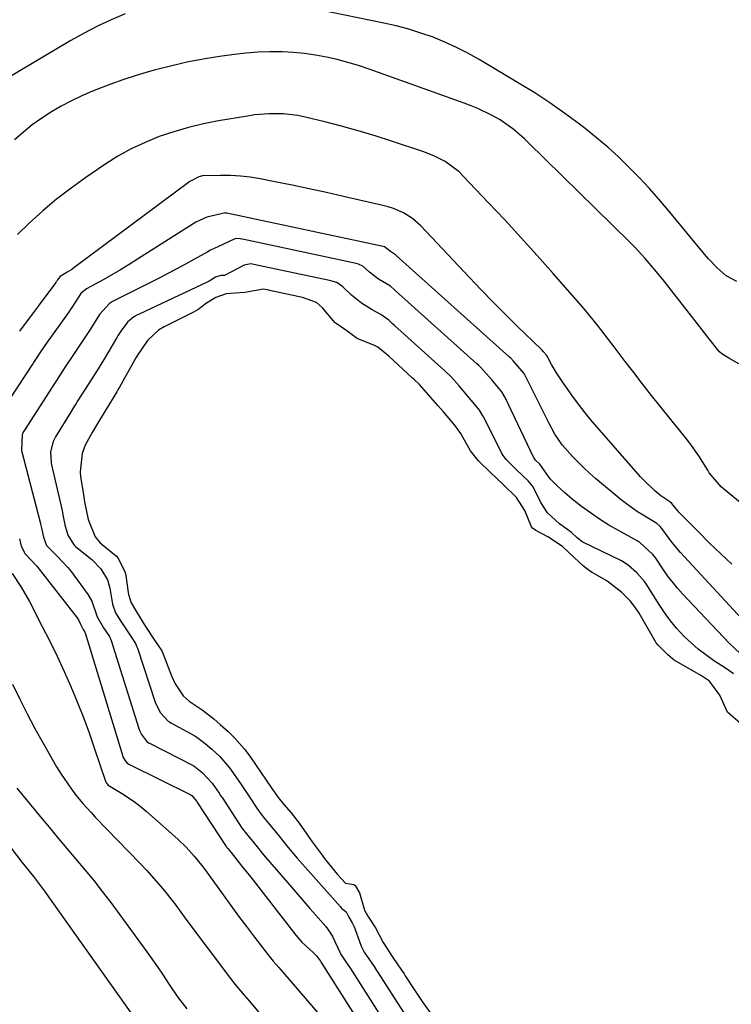
# Model space of a CAD drawing. Units: inches. Extents: x 1883767 to 1889551, y 410837 to 416921.
# Drawn here: x 1884163 to 1884350, y 412859 to 413118 of the extents above; entities that cross this region are included whole.
import ezdxf

# ---------------------------------------------------------------- set-up
doc = ezdxf.new("R2010")
doc.units = ezdxf.units.IN
doc.header["$MEASUREMENT"] = 0
doc.layers.add('7', color=7, linetype='Continuous')
doc.layers.add('8', color=7, linetype='Continuous')

msp = doc.modelspace()

# ---------------------------------------------------------------- linework, layer by layer
at = {"layer": '7', "color": 18}
for points in [[(1884351.69, 413048.99, 1638), (1884348.93, 413050.5, 1638), (1884346.51, 413052.62, 1638), (1884344.28, 413054.98, 1638), (1884343.22, 413056.21, 1638), (1884333.66, 413067.75, 1638), (1884331.18, 413070.66, 1638), (1884328.65, 413073.53, 1638), (1884326.04, 413076.32, 1638), (1884323.38, 413079.06, 1638), (1884320.63, 413081.71, 1638), (1884317.81, 413084.29, 1638), (1884314.9, 413086.75, 1638), (1884311.91, 413089.13, 1638), (1884310.39, 413090.3, 1638), (1884306.54, 413093.14, 1638), (1884302.64, 413095.89, 1638), (1884298.64, 413098.5, 1638), (1884294.57, 413101.01, 1638), (1884284.07, 413107.24, 1638), (1884281.13, 413108.89, 1638), (1884278.14, 413110.43, 1638), (1884275.07, 413111.81, 1638), (1884271.96, 413113.09, 1638), (1884268.78, 413114.21, 1638), (1884265.57, 413115.22, 1638), (1884262.31, 413116.08, 1638), (1884259.03, 413116.83, 1638), (1884235.12, 413121.69, 1638)], [(1884191.18, 413119.26, 1638), (1884187.52, 413117.7, 1638), (1884183.92, 413116.02, 1638), (1884180.39, 413114.19, 1638), (1884176.92, 413112.24, 1638), (1884153.26, 413098.23, 1638)], [(1884352.21, 413027.44, 1636), (1884349.55, 413028.9, 1636), (1884347.74, 413030.03, 1636), (1884347.17, 413030.57, 1636), (1884346.65, 413031.16, 1636), (1884333.95, 413047.42, 1636), (1884332.72, 413048.98, 1636), (1884330.21, 413052.06, 1636), (1884327.62, 413055.08, 1636), (1884324.91, 413057.99, 1636), (1884323.51, 413059.4, 1636), (1884296.93, 413085.53, 1636), (1884295.95, 413086.47, 1636), (1884292.88, 413089.11, 1636), (1884289.55, 413091.4, 1636), (1884287.28, 413092.66, 1636), (1884283.74, 413094.39, 1636), (1884281.93, 413095.15, 1636), (1884280.09, 413095.85, 1636), (1884255.17, 413104.75, 1636), (1884252.4, 413105.67, 1636), (1884249.62, 413106.52, 1636), (1884246.8, 413107.25, 1636), (1884243.96, 413107.9, 1636), (1884241.09, 413108.41, 1636), (1884238.21, 413108.82, 1636), (1884235.32, 413109.08, 1636), (1884232.41, 413109.24, 1636), (1884229.03, 413109.26, 1636), (1884225.96, 413109.17, 1636), (1884222.9, 413108.93, 1636), (1884219.85, 413108.58, 1636), (1884216.51, 413108.13, 1636), (1884212.11, 413107.43, 1636), (1884207.74, 413106.62, 1636), (1884203.4, 413105.63, 1636), (1884199.08, 413104.52, 1636), (1884197.52, 413104.08, 1636), (1884194.03, 413103.04, 1636), (1884190.56, 413101.93, 1636), (1884187.13, 413100.71, 1636), (1884182.6, 413098.95, 1636), (1884179.82, 413097.75, 1636), (1884177.08, 413096.46, 1636), (1884174.4, 413095.03, 1636), (1884171.78, 413093.51, 1636), (1884169.24, 413091.84, 1636), (1884166.78, 413090.08, 1636), (1884164.43, 413088.17, 1636), (1884162.15, 413086.17, 1636)], [(1884369.15, 412977.43, 1634), (1884348.23, 412994.65, 1634), (1884347.62, 412995.18, 1634), (1884344.47, 412998.85, 1634), (1884344.04, 412999.53, 1634), (1884341.7, 413003.31, 1634), (1884339.38, 413006.61, 1634), (1884338.14, 413008.2, 1634), (1884334.33, 413012.85, 1634), (1884331.81, 413015.98, 1634), (1884329.3, 413019.12, 1634), (1884326.82, 413022.29, 1634), (1884324.37, 413025.47, 1634), (1884322.4, 413028.04, 1634), (1884319.49, 413031.86, 1634), (1884318.03, 413033.77, 1634), (1884315.1, 413037.58, 1634), (1884312.06, 413041.29, 1634), (1884310.5, 413043.12, 1634), (1884303.51, 413051.1, 1634), (1884299.32, 413055.83, 1634), (1884295.09, 413060.52, 1634), (1884290.8, 413065.16, 1634), (1884286.47, 413069.77, 1634), (1884279.88, 413076.68, 1634), (1884278.78, 413077.75, 1634), (1884275.1, 413080.5, 1634), (1884272.38, 413081.93, 1634), (1884269.52, 413083.05, 1634), (1884261.09, 413085.83, 1634), (1884256.73, 413087.21, 1634), (1884252.35, 413088.52, 1634), (1884247.95, 413089.74, 1634), (1884243.52, 413090.89, 1634), (1884238.36, 413092.16, 1634), (1884236.49, 413092.55, 1634), (1884232.72, 413093.01, 1634), (1884228.91, 413093.04, 1634), (1884225.11, 413092.72, 1634), (1884223.22, 413092.44, 1634), (1884215.69, 413091.16, 1634), (1884211.73, 413090.37, 1634), (1884207.81, 413089.45, 1634), (1884203.95, 413088.31, 1634), (1884200.12, 413087.04, 1634), (1884196.39, 413085.53, 1634), (1884192.75, 413083.83, 1634), (1884189.25, 413081.87, 1634), (1884185.83, 413079.74, 1634), (1884180.83, 413076.34, 1634), (1884176.95, 413073.55, 1634), (1884173.16, 413070.63, 1634), (1884169.53, 413067.52, 1634), (1884166, 413064.29, 1634), (1884162.94, 413061.33, 1634)], [(1884350.38, 412974.9, 1632), (1884347.4, 412977.65, 1632), (1884344.47, 412980.46, 1632), (1884341.59, 412983.31, 1632), (1884336.44, 412988.53, 1632), (1884336.17, 412988.82, 1632), (1884335.02, 412990.31, 1632), (1884334.6, 412990.8, 1632), (1884334.11, 412991.18, 1632), (1884331.71, 412992.75, 1632), (1884330.16, 412994.08, 1632), (1884327.33, 412996.81, 1632), (1884326.44, 412997.78, 1632), (1884315.62, 413010.1, 1632), (1884313.75, 413012.31, 1632), (1884311.91, 413014.55, 1632), (1884310.15, 413016.85, 1632), (1884308.43, 413019.18, 1632), (1884305.77, 413022.92, 1632), (1884304.35, 413025.04, 1632), (1884303.06, 413027.25, 1632), (1884301.87, 413029.44, 1632), (1884301.7, 413029.71, 1632), (1884300.96, 413030.58, 1632), (1884300.56, 413031.01, 1632), (1884300.47, 413031.1, 1632), (1884300.42, 413031.15, 1632), (1884294.08, 413037.29, 1632), (1884290.88, 413040.43, 1632), (1884287.72, 413043.59, 1632), (1884284.6, 413046.81, 1632), (1884281.51, 413050.05, 1632), (1884268.73, 413063.63, 1632), (1884266.61, 413065.52, 1632), (1884264.19, 413067.01, 1632), (1884261.56, 413068.13, 1632), (1884260.2, 413068.57, 1632), (1884258.82, 413068.94, 1632), (1884248.48, 413071.35, 1632), (1884243.99, 413072.37, 1632), (1884239.49, 413073.35, 1632), (1884234.98, 413074.29, 1632), (1884230.47, 413075.19, 1632), (1884226.56, 413075.94, 1632), (1884223.99, 413076.36, 1632), (1884221.4, 413076.66, 1632), (1884218.8, 413076.81, 1632), (1884216.19, 413076.84, 1632), (1884211.49, 413076.73, 1632), (1884210.47, 413076.51, 1632), (1884208.15, 413075.28, 1632), (1884177.7, 413052.6, 1632), (1884177.14, 413052.2, 1632), (1884175.97, 413051.43, 1632), (1884174.13, 413050.34, 1632), (1884173.68, 413049.81, 1632), (1884173.43, 413049.44, 1632), (1884173.19, 413049.08, 1632), (1884173.06, 413048.91, 1632), (1884172.94, 413048.73, 1632), (1884163.43, 413035.98, 1632)], [(1884352.67, 412951.35, 1628), (1884349.65, 412954.1, 1628), (1884337.45, 412967.1, 1628), (1884336.11, 412968.6, 1628), (1884333.6, 412971.74, 1628), (1884332.44, 412973.39, 1628), (1884330.39, 412976.42, 1628), (1884329.68, 412977.39, 1628), (1884326.13, 412980.61, 1628), (1884325.83, 412980.79, 1628), (1884325.53, 412980.96, 1628), (1884320.6, 412983.67, 1628), (1884318.1, 412985.12, 1628), (1884315.65, 412986.65, 1628), (1884313.27, 412988.29, 1628), (1884310.94, 412990.01, 1628), (1884308.51, 412991.89, 1628), (1884306.42, 412993.62, 1628), (1884304.45, 412995.48, 1628), (1884302.74, 412997.22, 1628), (1884299.97, 413001.11, 1628), (1884298.88, 413002.17, 1628), (1884298.49, 413002.69, 1628), (1884298.44, 413002.78, 1628), (1884290.79, 413018.72, 1628), (1884290.65, 413019, 1628), (1884290, 413020.08, 1628), (1884287.4, 413023.18, 1628), (1884284.51, 413026.45, 1628), (1884283.99, 413026.96, 1628), (1884283.49, 413027.42, 1628), (1884262.04, 413046.7, 1628), (1884261.86, 413046.86, 1628), (1884260.82, 413047.8, 1628), (1884257.67, 413049.65, 1628), (1884255.3, 413051.46, 1628), (1884253.54, 413053.05, 1628), (1884252.4, 413053.61, 1628), (1884251.81, 413053.75, 1628), (1884221.99, 413060.09, 1628), (1884221.79, 413060.13, 1628), (1884221.38, 413060.22, 1628), (1884220.25, 413060.29, 1628), (1884219.75, 413060.14, 1628), (1884215.46, 413058.15, 1628), (1884214.7, 413057.79, 1628), (1884213.56, 413057.23, 1628), (1884212.82, 413056.83, 1628), (1884209.17, 413054.76, 1628), (1884206.96, 413053.54, 1628), (1884204.75, 413052.34, 1628), (1884202.52, 413051.17, 1628), (1884200.27, 413050.02, 1628), (1884187.83, 413043.75, 1628), (1884187.56, 413043.61, 1628), (1884187.01, 413043.29, 1628), (1884184.43, 413040.38, 1628), (1884181.95, 413036.4, 1628), (1884179.71, 413032.99, 1628), (1884177.05, 413029.09, 1628), (1884175.4, 413026.59, 1628), (1884173.12, 413023.06, 1628), (1884172.47, 413022.03, 1628), (1884171.97, 413021.26, 1628), (1884164.72, 413010.02, 1628), (1884164.55, 413009.73, 1628), (1884164.25, 413009.13, 1628), (1884164.12, 413008.82, 1628), (1884163.96, 413004.71, 1628), (1884168.93, 412985.49, 1628), (1884169.05, 412984.97, 1628), (1884169.24, 412983.92, 1628), (1884169.71, 412981.91, 1628), (1884170.54, 412979.72, 1628), (1884173.28, 412976.94, 1628), (1884176.12, 412973.98, 1628), (1884176.97, 412972.9, 1628), (1884181.47, 412966.78, 1628), (1884182.45, 412965.16, 1628), (1884183.79, 412961.07, 1628), (1884185.49, 412958.16, 1628), (1884187.02, 412955.91, 1628), (1884187.5, 412954.87, 1628), (1884194.75, 412931.71, 1628), (1884194.98, 412931.08, 1628), (1884195.41, 412930.15, 1628), (1884196.72, 412928.46, 1628), (1884197.45, 412927.93, 1628), (1884197.72, 412927.79, 1628), (1884208.8, 412922.13, 1628), (1884209.16, 412921.93, 1628), (1884211.36, 412920.17, 1628), (1884213.98, 412917.42, 1628), (1884215.82, 412914.76, 1628), (1884216.2, 412914.18, 1628), (1884216.46, 412913.8, 1628), (1884216.58, 412913.61, 1628), (1884221.88, 412905.53, 1628), (1884222.96, 412904.14, 1628), (1884225.79, 412900.68, 1628), (1884227.45, 412898.64, 1628), (1884228.02, 412897.97, 1628), (1884234.92, 412890.03, 1628), (1884238.08, 412886.39, 1628), (1884239.66, 412884.56, 1628), (1884241.23, 412882.74, 1628), (1884243.79, 412879.77, 1628), (1884244.88, 412878.35, 1628), (1884245.57, 412877.19, 1628), (1884247.49, 412873.08, 1628), (1884247.7, 412872.65, 1628), (1884249.42, 412870.01, 1628), (1884249.82, 412869.41, 1628), (1884250.08, 412869.01, 1628), (1884262.43, 412849.66, 1628)], [(1884350.86, 412946.09, 1626), (1884348.98, 412947.43, 1626), (1884345.55, 412949.63, 1626), (1884341.55, 412952.54, 1626), (1884337.9, 412955.89, 1626), (1884335.95, 412958.02, 1626), (1884334.27, 412960.03, 1626), (1884332.73, 412962.14, 1626), (1884331.27, 412964.31, 1626), (1884328.34, 412969.02, 1626), (1884328.05, 412969.46, 1626), (1884327.45, 412970.33, 1626), (1884325.45, 412972.59, 1626), (1884323.3, 412974.54, 1626), (1884322.11, 412975.34, 1626), (1884321.26, 412975.8, 1626), (1884311.26, 412980.64, 1626), (1884311.14, 412980.69, 1626), (1884309.82, 412981.81, 1626), (1884308.29, 412983.14, 1626), (1884305.16, 412985.4, 1626), (1884302.04, 412988.37, 1626), (1884300.21, 412991.07, 1626), (1884298.24, 412995.13, 1626), (1884296.93, 412996.73, 1626), (1884293.79, 412999.73, 1626), (1884291.15, 413002.3, 1626), (1884290.18, 413003.64, 1626), (1884290.05, 413003.88, 1626), (1884285.27, 413013.42, 1626), (1884285.06, 413013.8, 1626), (1884284.13, 413015.3, 1626), (1884282.48, 413017.31, 1626), (1884280.5, 413019.63, 1626), (1884278.8, 413021.61, 1626), (1884276.77, 413023.89, 1626), (1884275.03, 413025.55, 1626), (1884261.83, 413037.5, 1626), (1884261.24, 413038.04, 1626), (1884260.35, 413038.89, 1626), (1884258.27, 413040.33, 1626), (1884255.97, 413041.58, 1626), (1884253.15, 413043.35, 1626), (1884250.58, 413045.46, 1626), (1884248.25, 413047.64, 1626), (1884246.69, 413048.72, 1626), (1884245.75, 413049.05, 1626), (1884245.1, 413049.21, 1626), (1884244.77, 413049.28, 1626), (1884226.16, 413053.25, 1626), (1884224.12, 413053.65, 1626), (1884222.39, 413053.33, 1626), (1884217.23, 413050.63, 1626), (1884217.08, 413050.58, 1626), (1884216.85, 413050.56, 1626), (1884216.27, 413050.58, 1626), (1884214.89, 413050.19, 1626), (1884213.65, 413049.39, 1626), (1884213.16, 413049.07, 1626), (1884212.87, 413048.92, 1626), (1884194.62, 413040.4, 1626), (1884194.22, 413040.21, 1626), (1884193.45, 413039.76, 1626), (1884191.79, 413038.37, 1626), (1884190.01, 413035.99, 1626), (1884189.32, 413034.9, 1626), (1884188.87, 413034.16, 1626), (1884186.58, 413030.29, 1626), (1884185.95, 413029.25, 1626), (1884184.03, 413026.15, 1626), (1884181.42, 413022.04, 1626), (1884178.74, 413017.77, 1626), (1884178.29, 413017.05, 1626), (1884177.61, 413015.96, 1626), (1884176.95, 413014.88, 1626), (1884172.9, 413008.29, 1626), (1884172.67, 413007.88, 1626), (1884172.27, 413007.05, 1626), (1884171.58, 413004.37, 1626), (1884171.72, 413001.41, 1626), (1884171.83, 413000.92, 1626), (1884174.52, 412989.31, 1626), (1884174.6, 412988.94, 1626), (1884174.8, 412987.82, 1626), (1884175.31, 412985.15, 1626), (1884176.15, 412982.43, 1626), (1884177.75, 412979.88, 1626), (1884178.13, 412979.51, 1626), (1884178.53, 412979.17, 1626), (1884182.44, 412976.06, 1626), (1884184.8, 412973.65, 1626), (1884186.49, 412970.72, 1626), (1884187.1, 412968.56, 1626), (1884187.83, 412964.36, 1626), (1884188.65, 412962.08, 1626), (1884190.13, 412959.7, 1626), (1884192.71, 412955.8, 1626), (1884193.86, 412954.03, 1626), (1884194.26, 412953.16, 1626), (1884194.37, 412952.86, 1626), (1884199.04, 412938.69, 1626), (1884199.36, 412937.83, 1626), (1884200.4, 412935.83, 1626), (1884202.4, 412933.71, 1626), (1884202.75, 412933.48, 1626), (1884203.11, 412933.27, 1626), (1884209.41, 412929.79, 1626), (1884210.35, 412929.22, 1626), (1884212.16, 412927.83, 1626), (1884213.94, 412926.3, 1626), (1884215.97, 412924.43, 1626), (1884218.57, 412921.42, 1626), (1884220.21, 412919.08, 1626), (1884221.59, 412917.05, 1626), (1884223.18, 412914.68, 1626), (1884226.07, 412910.28, 1626), (1884226.56, 412909.59, 1626), (1884227.34, 412908.61, 1626), (1884228.16, 412907.64, 1626), (1884230.01, 412905.44, 1626), (1884231.56, 412903.51, 1626), (1884233.46, 412901.04, 1626), (1884236.26, 412897.7, 1626), (1884247.68, 412884.93, 1626), (1884247.84, 412884.74, 1626), (1884248.1, 412884.44, 1626), (1884248.71, 412884, 1626), (1884249.2, 412883.64, 1626), (1884249.86, 412882.21, 1626), (1884250.74, 412880.73, 1626), (1884251.1, 412880.07, 1626), (1884251.14, 412879.95, 1626), (1884253.03, 412874.86, 1626), (1884253.18, 412874.49, 1626), (1884253.89, 412873.06, 1626), (1884256.47, 412869.31, 1626), (1884257.15, 412868.29, 1626), (1884257.37, 412867.94, 1626), (1884264.9, 412856.22, 1626)], [(1884352.63, 412933.1, 1624), (1884349.24, 412936.05, 1624), (1884347.24, 412940.45, 1624), (1884344.53, 412944.17, 1624), (1884342.41, 412945.57, 1624), (1884335.28, 412949.7, 1624), (1884335.13, 412949.79, 1624), (1884334.84, 412949.99, 1624), (1884333.61, 412951.1, 1624), (1884331.06, 412953.57, 1624), (1884330.65, 412954.1, 1624), (1884330.56, 412954.24, 1624), (1884326.07, 412961.97, 1624), (1884324.96, 412963.66, 1624), (1884323.69, 412965.22, 1624), (1884321.48, 412967.4, 1624), (1884317.61, 412970.47, 1624), (1884313.72, 412972.68, 1624), (1884313.04, 412973.1, 1624), (1884311.46, 412974.33, 1624), (1884309.03, 412976.64, 1624), (1884305.95, 412979.52, 1624), (1884302.06, 412982.04, 1624), (1884298.94, 412983.67, 1624), (1884298.1, 412984.33, 1624), (1884297.78, 412984.69, 1624), (1884296.02, 412988.94, 1624), (1884293.84, 412992.37, 1624), (1884290.26, 412995.81, 1624), (1884287.07, 412998.87, 1624), (1884283.91, 413001.93, 1624), (1884281.81, 413004.58, 1624), (1884279.8, 413008.15, 1624), (1884279.22, 413009.12, 1624), (1884277.59, 413011.4, 1624), (1884274.69, 413014.8, 1624), (1884273.24, 413016.5, 1624), (1884271.42, 413018.62, 1624), (1884268.41, 413021.96, 1624), (1884267.04, 413023.28, 1624), (1884266.6, 413023.7, 1624), (1884261.62, 413028.29, 1624), (1884260.4, 413029.44, 1624), (1884257.5, 413031.78, 1624), (1884256.58, 413032.22, 1624), (1884252.08, 413034.04, 1624), (1884251.45, 413034.48, 1624), (1884249.09, 413036.29, 1624), (1884246.54, 413037.96, 1624), (1884246.3, 413038.18, 1624), (1884246.19, 413038.3, 1624), (1884242.94, 413042.1, 1624), (1884241.35, 413043.5, 1624), (1884237.73, 413044.82, 1624), (1884230.33, 413046.41, 1624), (1884229.85, 413046.51, 1624), (1884228.9, 413046.72, 1624), (1884227.46, 413046.99, 1624), (1884222.6, 413046.15, 1624), (1884217.62, 413045.75, 1624), (1884214.91, 413044.79, 1624), (1884212.53, 413043.3, 1624), (1884210.19, 413041.61, 1624), (1884208.92, 413040.86, 1624), (1884208.59, 413040.69, 1624), (1884201.36, 413037.1, 1624), (1884199.87, 413036.25, 1624), (1884197.03, 413033.57, 1624), (1884194.26, 413029.45, 1624), (1884193.98, 413028.97, 1624), (1884189.69, 413021.32, 1624), (1884189.52, 413021.01, 1624), (1884189.16, 413020.39, 1624), (1884188.97, 413020.09, 1624), (1884184.18, 413012.21, 1624), (1884183.9, 413011.75, 1624), (1884182.5, 413009.41, 1624), (1884180.68, 413006.07, 1624), (1884179.87, 413003.86, 1624), (1884179.34, 412999.05, 1624), (1884179.45, 412997.8, 1624), (1884180.2, 412993.17, 1624), (1884180.48, 412991.21, 1624), (1884181.44, 412986.58, 1624), (1884183.24, 412982.06, 1624), (1884184.59, 412980.46, 1624), (1884185.09, 412980.02, 1624), (1884188.84, 412976.93, 1624), (1884189.25, 412976.52, 1624), (1884191.02, 412973.08, 1624), (1884191.27, 412972.32, 1624), (1884191.35, 412971.93, 1624), (1884191.94, 412967.47, 1624), (1884192.03, 412966.91, 1624), (1884192.71, 412964.75, 1624), (1884194.09, 412962.32, 1624), (1884196.5, 412958.52, 1624), (1884198.89, 412954.96, 1624), (1884200.74, 412952.09, 1624), (1884201.13, 412951.26, 1624), (1884201.3, 412950.84, 1624), (1884203.28, 412945.6, 1624), (1884204.25, 412943.44, 1624), (1884206.4, 412940.35, 1624), (1884207.98, 412938.94, 1624), (1884211.38, 412936.67, 1624), (1884214.39, 412934.26, 1624), (1884216.09, 412932.79, 1624), (1884218.21, 412930.92, 1624), (1884219.82, 412929.33, 1624), (1884222.44, 412926.34, 1624), (1884223.84, 412924.48, 1624), (1884225.51, 412922.07, 1624), (1884228.15, 412918.19, 1624), (1884229.46, 412916.25, 1624), (1884231.31, 412913.61, 1624), (1884232.81, 412911.79, 1624), (1884234.68, 412909.59, 1624), (1884236.85, 412906.88, 1624), (1884238.87, 412904.06, 1624), (1884240.24, 412902.05, 1624), (1884242.57, 412898.87, 1624), (1884243.77, 412897.32, 1624), (1884246.84, 412893.47, 1624), (1884248.99, 412891.19, 1624), (1884251.15, 412890.78, 1624), (1884251.5, 412890.57, 1624), (1884252.69, 412888.66, 1624), (1884253.95, 412884.09, 1624), (1884254.82, 412882.47, 1624), (1884256.88, 412879.47, 1624), (1884258.88, 412875.56, 1624), (1884261.38, 412871.67, 1624), (1884263.72, 412868.32, 1624), (1884264.36, 412867.36, 1624), (1884264.68, 412866.88, 1624), (1884267.37, 412862.77, 1624), (1884269.12, 412860.16, 1624), (1884271.97, 412856.13, 1624)], [(1884161.49, 412972.44, 1632), (1884163.89, 412968.82, 1632), (1884166.02, 412965.04, 1632), (1884169.4, 412958.52, 1632), (1884171.36, 412954.63, 1632), (1884173.28, 412950.7, 1632), (1884175.11, 412946.74, 1632), (1884176.88, 412942.75, 1632), (1884178.57, 412938.72, 1632), (1884180.18, 412934.66, 1632), (1884181.7, 412930.57, 1632), (1884183.15, 412926.45, 1632), (1884186.12, 412917.7, 1632), (1884186.15, 412917.62, 1632), (1884186.25, 412917.39, 1632), (1884186.67, 412916.85, 1632), (1884190.18, 412914.76, 1632), (1884193.52, 412912.56, 1632), (1884195.1, 412911.34, 1632), (1884196.64, 412910.06, 1632), (1884204.97, 412902.71, 1632), (1884207.2, 412900.58, 1632), (1884209.26, 412898.29, 1632), (1884211.18, 412895.88, 1632), (1884212.11, 412894.65, 1632), (1884213.03, 412893.4, 1632), (1884216.84, 412888.1, 1632), (1884218.87, 412885.31, 1632), (1884220.91, 412882.54, 1632), (1884222.98, 412879.78, 1632), (1884225.08, 412877.04, 1632), (1884228.61, 412872.46, 1632), (1884228.95, 412872.02, 1632), (1884230.03, 412870.74, 1632), (1884231.5, 412869.07, 1632), (1884244.91, 412853.47, 1632)], [(1884161.6, 412943.39, 1634), (1884163.48, 412939.45, 1634), (1884165.44, 412935.56, 1634), (1884167.49, 412931.71, 1634), (1884169.6, 412927.9, 1634), (1884173.17, 412921.66, 1634), (1884174.33, 412919.74, 1634), (1884176.86, 412916.05, 1634), (1884178.23, 412914.28, 1634), (1884180.08, 412912.05, 1634), (1884182.19, 412909.67, 1634), (1884183.28, 412908.52, 1634), (1884195.13, 412896.31, 1634), (1884196.77, 412894.57, 1634), (1884199.94, 412890.99, 1634), (1884201.46, 412889.14, 1634), (1884203.51, 412886.59, 1634), (1884204.44, 412885.39, 1634), (1884207.08, 412881.69, 1634), (1884218.8, 412866.17, 1634), (1884219.97, 412864.68, 1634), (1884222.43, 412861.8, 1634), (1884223.04, 412861.08, 1634), (1884223.65, 412860.36, 1634), (1884244.07, 412836.05, 1634)], [(1884162.7, 412916.13, 1636), (1884168.85, 412908.65, 1636), (1884171.18, 412905.84, 1636), (1884173.52, 412903.04, 1636), (1884175.88, 412900.25, 1636), (1884178.25, 412897.48, 1636), (1884180.6, 412894.68, 1636), (1884182.91, 412891.85, 1636), (1884185.15, 412888.97, 1636), (1884187.35, 412886.06, 1636), (1884196.85, 412873.15, 1636), (1884199.61, 412869.26, 1636), (1884200.93, 412867.28, 1636), (1884202.67, 412864.57, 1636), (1884204.89, 412861.33, 1636), (1884207.31, 412858.23, 1636)], [(1884161.26, 412900.33, 1638), (1884164.02, 412896.72, 1638), (1884167.06, 412892.94, 1638), (1884169.99, 412889.09, 1638), (1884193.07, 412856.5, 1638)]]:
    msp.add_polyline3d(points, dxfattribs=at)
at = {"layer": '8', "color": 18}
for points in [[(1884360.46, 412952.49, 1630), (1884336.9, 412977.93, 1630), (1884334.64, 412980.66, 1630), (1884332.3, 412983.91, 1630), (1884331.58, 412984.7, 1630), (1884330.66, 412985.53, 1630), (1884327.11, 412987.69, 1630), (1884325.61, 412988.62, 1630), (1884322.73, 412990.66, 1630), (1884321.35, 412991.75, 1630), (1884314.63, 412997.36, 1630), (1884313.05, 412998.72, 1630), (1884311.51, 413000.13, 1630), (1884308.57, 413003.09, 1630), (1884305.81, 413006.21, 1630), (1884303.94, 413008.98, 1630), (1884302.34, 413011.91, 1630), (1884296.35, 413024.05, 1630), (1884296.17, 413024.39, 1630), (1884295.87, 413024.87, 1630), (1884293.09, 413028.15, 1630), (1884292.4, 413028.87, 1630), (1884291.95, 413029.28, 1630), (1884262.25, 413055.88, 1630), (1884262.13, 413055.99, 1630), (1884260.8, 413056.86, 1630), (1884259.24, 413058.11, 1630), (1884258.86, 413058.22, 1630), (1884217.82, 413066.93, 1630), (1884217.69, 413066.95, 1630), (1884217.54, 413066.99, 1630), (1884217.49, 413067, 1630), (1884215.24, 413066.53, 1630), (1884212.55, 413065.86, 1630), (1884209.71, 413064.55, 1630), (1884194.43, 413054.85, 1630), (1884192.18, 413053.45, 1630), (1884189.93, 413052.09, 1630), (1884187.64, 413050.76, 1630), (1884185.34, 413049.47, 1630), (1884181.04, 413047.1, 1630), (1884179.56, 413045.84, 1630), (1884177.18, 413042.2, 1630), (1884176.74, 413041.56, 1630), (1884176.29, 413040.92, 1630), (1884170.7, 413033.13, 1630), (1884169.14, 413030.87, 1630), (1884167.42, 413028.26, 1630), (1884167.12, 413027.79, 1630), (1884167.02, 413027.63, 1630), (1884156.52, 413011.76, 1630)], [(1884163.41, 412981.55, 1630), (1884163.84, 412979.58, 1630), (1884164.9, 412977.57, 1630), (1884168, 412974.31, 1630), (1884178.59, 412960.78, 1630), (1884178.93, 412960.27, 1630), (1884179.31, 412959.27, 1630), (1884180.17, 412957.71, 1630), (1884180.6, 412957.05, 1630), (1884180.67, 412956.88, 1630), (1884190.45, 412924.71, 1630), (1884190.58, 412924.32, 1630), (1884191.05, 412923.4, 1630), (1884191.67, 412922.68, 1630), (1884192.13, 412922.36, 1630), (1884192.3, 412922.27, 1630), (1884208.24, 412914.47, 1630), (1884208.63, 412914.18, 1630), (1884209.57, 412913.15, 1630), (1884209.9, 412912.67, 1630), (1884209.99, 412912.53, 1630), (1884217.68, 412900.77, 1630), (1884217.77, 412900.64, 1630), (1884218.09, 412900.25, 1630), (1884218.97, 412899.18, 1630), (1884221.72, 412895.73, 1630), (1884224.1, 412892.73, 1630), (1884235.96, 412877.56, 1630), (1884237.54, 412875.72, 1630), (1884240.54, 412872.96, 1630), (1884241.36, 412872.12, 1630), (1884242.38, 412870.69, 1630), (1884242.64, 412870.32, 1630), (1884242.76, 412870.13, 1630), (1884242.8, 412870.07, 1630), (1884259.95, 412843.1, 1630)]]:
    msp.add_polyline3d(points, dxfattribs=at)

doc.saveas('drawing.dxf')
